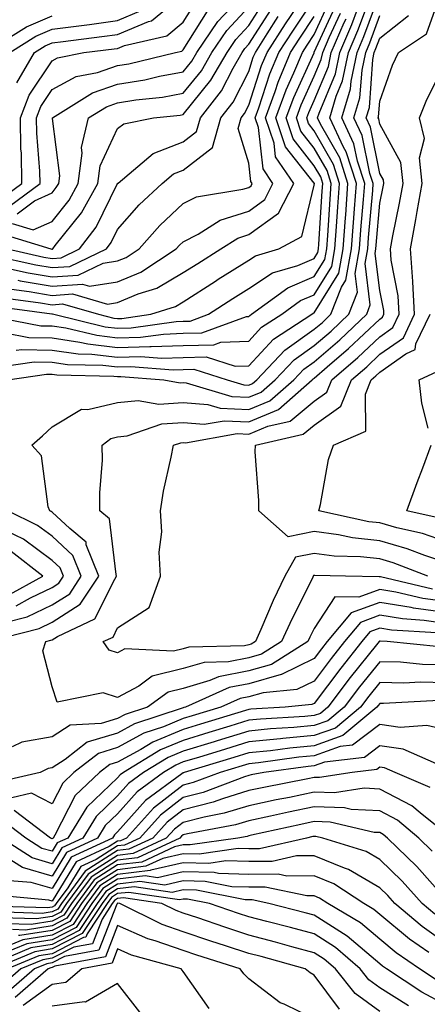
# Model space of a CAD drawing. Units: inches. Extents: x 1031843 to 1034483, y 7221338 to 7223978.
# Drawn here: x 1032053 to 1032115, y 7221547 to 7221697 of the extents above; entities that cross this region are included whole.
import ezdxf

# ---------------------------------------------------------------- set-up
doc = ezdxf.new("R2010")
doc.units = ezdxf.units.IN
doc.header["$MEASUREMENT"] = 0
doc.layers.add('Contour_10317221', color=7, linetype='Continuous', true_color=0x3a7ffb)

msp = doc.modelspace()

# ---------------------------------------------------------------- linework, layer by layer
at = {"layer": 'Contour_10317221'}
for points in [[(1032052.7, 7221667.27, 2959), (1032055.37, 7221669.24, 2959), (1032058.05, 7221670.46, 2959), (1032058.69, 7221671.28, 2959), (1032059.07, 7221671.92, 2959), (1032059.22, 7221673.09, 2959), (1032058.11, 7221681.86, 2959), (1032058.13, 7221681.92, 2959), (1032064.22, 7221685.75, 2959), (1032068.05, 7221687.08, 2959), (1032072.21, 7221687.76, 2959), (1032074.42, 7221688.29, 2959), (1032078.05, 7221688.97, 2959), (1032079.38, 7221690.59, 2959), (1032080.14, 7221691.92, 2959), (1032083.32, 7221696.65, 2959), (1032088.05, 7221701.71, 2959)], [(1032115.37, 7221611.92, 2942), (1032110.1, 7221613.97, 2942), (1032108.05, 7221614.56, 2942), (1032105.08, 7221614.89, 2942), (1032101.1, 7221614.97, 2942), (1032098.05, 7221615.4, 2942), (1032095.16, 7221614.81, 2942), (1032093.58, 7221611.92, 2942), (1032091.78, 7221608.19, 2942), (1032089.89, 7221603.76, 2942), (1032089.07, 7221601.92, 2942), (1032088.44, 7221601.53, 2942), (1032088.05, 7221601.41, 2942), (1032087.42, 7221601.3, 2942), (1032078.89, 7221601.08, 2942), (1032078.05, 7221600.83, 2942), (1032076.59, 7221600.46, 2942), (1032069.16, 7221600.81, 2942), (1032068.05, 7221600.2, 2942), (1032066.76, 7221600.63, 2942), (1032065.86, 7221601.92, 2942), (1032067.37, 7221602.6, 2942), (1032068.05, 7221604.01, 2942), (1032072.84, 7221607.13, 2942), (1032074.57, 7221611.92, 2942), (1032074.4, 7221615.57, 2942), (1032074.81, 7221618.68, 2942), (1032074.59, 7221621.92, 2942), (1032075.06, 7221624.91, 2942), (1032076.23, 7221630.1, 2942), (1032076.57, 7221631.92, 2942), (1032077.68, 7221632.29, 2942), (1032078.05, 7221632.33, 2942), (1032078.42, 7221632.29, 2942), (1032086.27, 7221633.7, 2942), (1032088.05, 7221633.62, 2942), (1032090.98, 7221634.85, 2942), (1032094.36, 7221635.61, 2942), (1032098.05, 7221638.64, 2942), (1032099.96, 7221640.01, 2942), (1032100.73, 7221641.92, 2942), (1032104.67, 7221645.3, 2942), (1032108.05, 7221648.5, 2942), (1032110.06, 7221649.91, 2942), (1032111.02, 7221651.92, 2942), (1032110.86, 7221654.73, 2942), (1032109.79, 7221660.18, 2942), (1032109.67, 7221661.92, 2942), (1032110.04, 7221663.91, 2942), (1032111.06, 7221668.91, 2942), (1032111.59, 7221671.92, 2942), (1032111.25, 7221675.12, 2942), (1032108.05, 7221680.98, 2942), (1032107.89, 7221681.76, 2942), (1032107.82, 7221681.92, 2942), (1032107.87, 7221682.1, 2942), (1032108.05, 7221684.5, 2942), (1032110, 7221689.97, 2942), (1032110.9, 7221691.92, 2942), (1032115.18, 7221694.79, 2942), (1032117.5, 7221701.37, 2942)], [(1032050.02, 7221643.89, 2946), (1032055.3, 7221644.67, 2946), (1032058.05, 7221644.62, 2946), (1032060.41, 7221644.28, 2946), (1032065.8, 7221644.17, 2946), (1032068.05, 7221643.89, 2946), (1032070.08, 7221643.95, 2946), (1032076.53, 7221643.44, 2946), (1032078.05, 7221643.5, 2946), (1032079.67, 7221643.54, 2946), (1032084.75, 7221641.92, 2946), (1032087.29, 7221641.16, 2946), (1032088.05, 7221641.12, 2946), (1032088.62, 7221641.35, 2946), (1032089.26, 7221641.92, 2946), (1032093.54, 7221646.43, 2946), (1032098.05, 7221649.63, 2946), (1032099.28, 7221650.69, 2946), (1032100.57, 7221651.92, 2946), (1032102.21, 7221656.08, 2946), (1032102.85, 7221657.12, 2946), (1032103.71, 7221661.92, 2946), (1032104.01, 7221665.96, 2946), (1032104.18, 7221668.05, 2946), (1032104.48, 7221671.92, 2946), (1032102.89, 7221676.76, 2946), (1032102.5, 7221677.47, 2946), (1032100.41, 7221681.92, 2946), (1032101.39, 7221685.26, 2946), (1032102.37, 7221687.6, 2946), (1032103.28, 7221691.92, 2946), (1032104.71, 7221695.26, 2946), (1032106.62, 7221700.49, 2946)], [(1032050.34, 7221669.63, 2961), (1032053.44, 7221671.92, 2961), (1032053.36, 7221676.61, 2961), (1032053.3, 7221677.17, 2961), (1032053.25, 7221681.92, 2961), (1032054.55, 7221685.42, 2961), (1032058.05, 7221690.67, 2961), (1032058.87, 7221691.1, 2961), (1032062.91, 7221691.92, 2961), (1032067.5, 7221692.47, 2961), (1032068.05, 7221692.55, 2961), (1032069.12, 7221692.99, 2961), (1032075.53, 7221694.44, 2961), (1032078.05, 7221696.55, 2961), (1032080.12, 7221699.85, 2961)], [(1032050.37, 7221664.24, 2957), (1032057.85, 7221661.92, 2957), (1032058.01, 7221661.88, 2957), (1032058.05, 7221661.88, 2957), (1032058.09, 7221661.88, 2957), (1032058.17, 7221661.92, 2957), (1032058.54, 7221662.41, 2957), (1032062.54, 7221667.43, 2957), (1032065.04, 7221671.92, 2957), (1032065.39, 7221674.58, 2957), (1032068.05, 7221680.32, 2957), (1032068.97, 7221681, 2957), (1032073.5, 7221681.92, 2957), (1032077.6, 7221682.37, 2957), (1032078.05, 7221682.45, 2957), (1032082.29, 7221687.68, 2957), (1032084.75, 7221691.92, 2957), (1032086.08, 7221693.89, 2957), (1032088.05, 7221696.02, 2957), (1032090.35, 7221699.62, 2957)], [(1032050.59, 7221654.46, 2951), (1032056.27, 7221653.7, 2951), (1032058.05, 7221653.38, 2951), (1032059.63, 7221653.5, 2951), (1032065.12, 7221651.92, 2951), (1032067.48, 7221651.35, 2951), (1032068.05, 7221651.28, 2951), (1032068.67, 7221651.3, 2951), (1032073.09, 7221651.92, 2951), (1032076.86, 7221653.11, 2951), (1032078.05, 7221653.81, 2951), (1032082.97, 7221657, 2951), (1032083.4, 7221657.27, 2951), (1032088.05, 7221660.18, 2951), (1032089.1, 7221660.87, 2951), (1032092.64, 7221661.92, 2951), (1032096.16, 7221663.81, 2951), (1032098.05, 7221671.63, 2951), (1032098.07, 7221671.9, 2951), (1032098.07, 7221671.94, 2951), (1032098.05, 7221671.96, 2951), (1032093.66, 7221677.53, 2951), (1032092.19, 7221681.92, 2951), (1032093.75, 7221686.22, 2951), (1032094.92, 7221688.8, 2951), (1032096.23, 7221691.92, 2951), (1032096.94, 7221693.03, 2951), (1032098.05, 7221694.69, 2951), (1032100.32, 7221699.65, 2951)], [(1032050.94, 7221659.03, 2954), (1032054.4, 7221658.27, 2954), (1032058.05, 7221657.64, 2954), (1032062.05, 7221657.92, 2954), (1032065.86, 7221659.73, 2954), (1032068.05, 7221660.08, 2954), (1032069.36, 7221660.61, 2954), (1032071.33, 7221661.92, 2954), (1032074.5, 7221665.47, 2954), (1032078.05, 7221668.83, 2954), (1032080.08, 7221669.89, 2954), (1032087.17, 7221671.04, 2954), (1032088.05, 7221671.31, 2954), (1032088.4, 7221671.57, 2954), (1032088.58, 7221671.92, 2954), (1032088.36, 7221672.23, 2954), (1032088.05, 7221674.99, 2954), (1032086.45, 7221680.32, 2954), (1032086.88, 7221681.92, 2954), (1032087.39, 7221682.58, 2954), (1032088.05, 7221683.85, 2954), (1032090.02, 7221689.95, 2954), (1032090.84, 7221691.92, 2954), (1032093.67, 7221696.3, 2954), (1032096.14, 7221700.01, 2954)], [(1032051.29, 7221641.92, 2945), (1032057.17, 7221642.8, 2945), (1032058.05, 7221642.78, 2945), (1032058.79, 7221642.66, 2945), (1032067.48, 7221642.49, 2945), (1032068.05, 7221642.43, 2945), (1032068.56, 7221642.43, 2945), (1032075.12, 7221641.92, 2945), (1032077.6, 7221641.47, 2945), (1032078.05, 7221641.49, 2945), (1032078.52, 7221641.45, 2945), (1032085.49, 7221639.36, 2945), (1032088.05, 7221639.24, 2945), (1032089.94, 7221640.03, 2945), (1032092.09, 7221641.92, 2945), (1032094.98, 7221644.99, 2945), (1032098.05, 7221647.15, 2945), (1032100.61, 7221649.36, 2945), (1032103.3, 7221651.92, 2945), (1032104.65, 7221655.32, 2945), (1032104.28, 7221658.15, 2945), (1032104.96, 7221661.92, 2945), (1032105.16, 7221664.81, 2945), (1032105.57, 7221669.44, 2945), (1032105.75, 7221671.92, 2945), (1032104.65, 7221675.32, 2945), (1032104.1, 7221677.97, 2945), (1032102.27, 7221681.92, 2945), (1032103.58, 7221686.39, 2945), (1032103.67, 7221687.55, 2945), (1032104.59, 7221691.92, 2945), (1032105.63, 7221694.34, 2945), (1032108.05, 7221700.98, 2945)], [(1032052.68, 7221687.29, 2962), (1032055.35, 7221691.92, 2962), (1032057.01, 7221692.96, 2962), (1032058.05, 7221693.4, 2962), (1032059.75, 7221693.62, 2962), (1032065.63, 7221694.34, 2962), (1032068.05, 7221694.67, 2962), (1032072.78, 7221696.65, 2962), (1032073.23, 7221696.74, 2962), (1032078.05, 7221700.77, 2962)], [(1032052.84, 7221657.13, 2953), (1032053.19, 7221657.06, 2953), (1032058.05, 7221656.22, 2953), (1032062.68, 7221656.55, 2953), (1032063.73, 7221656.24, 2953), (1032068.05, 7221656.9, 2953), (1032071.59, 7221658.38, 2953), (1032076.98, 7221661.92, 2953), (1032077.48, 7221662.49, 2953), (1032078.05, 7221663.01, 2953), (1032080.32, 7221664.19, 2953), (1032083.67, 7221666.3, 2953), (1032088.05, 7221667.7, 2953), (1032090.49, 7221669.48, 2953), (1032091.74, 7221671.92, 2953), (1032090.26, 7221674.13, 2953), (1032089.53, 7221680.44, 2953), (1032089.03, 7221681.92, 2953), (1032089.61, 7221683.48, 2953), (1032091.29, 7221688.68, 2953), (1032092.64, 7221691.92, 2953), (1032094.77, 7221695.2, 2953), (1032098.05, 7221700.14, 2953)], [(1032049.28, 7221653.15, 2950), (1032057.99, 7221651.98, 2950), (1032058.11, 7221651.98, 2950), (1032058.32, 7221651.92, 2950), (1032066.16, 7221650.03, 2950), (1032068.05, 7221649.81, 2950), (1032070.1, 7221649.87, 2950), (1032076.96, 7221650.83, 2950), (1032078.05, 7221650.87, 2950), (1032079.09, 7221650.88, 2950), (1032081.92, 7221651.92, 2950), (1032085.63, 7221654.34, 2950), (1032088.05, 7221655.85, 2950), (1032091.7, 7221658.27, 2950), (1032095.53, 7221659.4, 2950), (1032098.05, 7221660.47, 2950), (1032098.6, 7221661.37, 2950), (1032098.69, 7221661.92, 2950), (1032098.75, 7221662.62, 2950), (1032099.26, 7221670.71, 2950), (1032099.34, 7221671.92, 2950), (1032099.03, 7221672.9, 2950), (1032098.05, 7221674.63, 2950), (1032094.85, 7221678.72, 2950), (1032093.75, 7221681.92, 2950), (1032094.91, 7221685.06, 2950), (1032098.01, 7221691.88, 2950), (1032098.03, 7221691.92, 2950), (1032098.03, 7221691.94, 2950), (1032098.05, 7221691.96, 2950), (1032101.17, 7221698.8, 2950)], [(1032051.23, 7221661.92, 2956), (1032056.8, 7221660.67, 2956), (1032058.05, 7221660.47, 2956), (1032059.42, 7221660.55, 2956), (1032062.25, 7221661.92, 2956), (1032064.75, 7221665.22, 2956), (1032068.03, 7221671.9, 2956), (1032068.05, 7221671.92, 2956), (1032068.05, 7221671.94, 2956), (1032068.11, 7221671.98, 2956), (1032073.48, 7221676.49, 2956), (1032078.05, 7221678.29, 2956), (1032080.1, 7221679.87, 2956), (1032080.67, 7221681.92, 2956), (1032083.89, 7221686.08, 2956), (1032085.67, 7221689.54, 2956), (1032087.03, 7221691.92, 2956), (1032087.44, 7221692.53, 2956), (1032088.05, 7221693.17, 2956), (1032091.47, 7221698.5, 2956)], [(1032051.53, 7221668.44, 2960), (1032056.21, 7221671.92, 2960), (1032056.17, 7221673.8, 2960), (1032055.71, 7221679.58, 2960), (1032055.67, 7221681.92, 2960), (1032056.31, 7221683.66, 2960), (1032058.05, 7221686.28, 2960), (1032061.74, 7221688.23, 2960), (1032065, 7221688.87, 2960), (1032068.05, 7221689.91, 2960), (1032069.77, 7221690.2, 2960), (1032076.88, 7221691.92, 2960), (1032077.84, 7221692.13, 2960), (1032078.05, 7221692.31, 2960), (1032081.76, 7221698.21, 2960)], [(1032051.6, 7221691.92, 2963), (1032055.57, 7221694.4, 2963), (1032058.05, 7221695.46, 2963), (1032062.13, 7221696, 2963), (1032063.77, 7221696.2, 2963), (1032068.05, 7221696.8, 2963), (1032071.66, 7221698.31, 2963)], [(1032051.94, 7221665.81, 2958), (1032055.16, 7221664.81, 2958), (1032058.05, 7221666.12, 2958), (1032060.63, 7221669.34, 2958), (1032062.05, 7221671.92, 2958), (1032062.66, 7221676.53, 2958), (1032062.54, 7221677.43, 2958), (1032063.62, 7221681.92, 2958), (1032066.33, 7221683.64, 2958), (1032068.05, 7221684.22, 2958), (1032070.8, 7221684.67, 2958), (1032074.87, 7221685.1, 2958), (1032078.05, 7221685.71, 2958), (1032080.84, 7221689.13, 2958), (1032082.44, 7221691.92, 2958), (1032084.71, 7221695.26, 2958), (1032088.05, 7221698.87, 2958)], [(1032052.56, 7221646.43, 2947), (1032053.42, 7221646.55, 2947), (1032058.05, 7221646.47, 2947), (1032062.01, 7221645.88, 2947), (1032064.12, 7221645.85, 2947), (1032068.05, 7221645.38, 2947), (1032071.6, 7221645.47, 2947), (1032074.75, 7221645.22, 2947), (1032078.05, 7221645.34, 2947), (1032081.55, 7221645.42, 2947), (1032085.98, 7221643.99, 2947), (1032088.05, 7221644.07, 2947), (1032091.84, 7221648.13, 2947), (1032097.7, 7221651.92, 2947), (1032097.89, 7221652.08, 2947), (1032098.05, 7221652.13, 2947), (1032101.78, 7221658.19, 2947), (1032102.46, 7221661.92, 2947), (1032102.8, 7221666.67, 2947), (1032102.84, 7221667.13, 2947), (1032103.19, 7221671.92, 2947), (1032101.94, 7221675.81, 2947), (1032099.01, 7221680.96, 2947), (1032098.56, 7221681.92, 2947), (1032098.77, 7221682.64, 2947), (1032101.29, 7221688.68, 2947), (1032101.96, 7221691.92, 2947), (1032103.79, 7221696.18, 2947), (1032104.65, 7221698.52, 2947)], [(1032048.21, 7221651.76, 2949), (1032056.31, 7221650.18, 2949), (1032058.05, 7221650.14, 2949), (1032060.12, 7221649.85, 2949), (1032064.85, 7221648.72, 2949), (1032068.05, 7221648.33, 2949), (1032071.55, 7221648.42, 2949), (1032075.04, 7221648.91, 2949), (1032078.05, 7221649.03, 2949), (1032080.9, 7221649.07, 2949), (1032087.7, 7221651.57, 2949), (1032088.05, 7221651.59, 2949), (1032088.21, 7221651.76, 2949), (1032088.48, 7221651.92, 2949), (1032094.01, 7221655.96, 2949), (1032098.05, 7221657.68, 2949), (1032099.67, 7221660.3, 2949), (1032099.96, 7221661.92, 2949), (1032100.1, 7221663.97, 2949), (1032100.45, 7221669.52, 2949), (1032100.63, 7221671.92, 2949), (1032100, 7221673.87, 2949), (1032098.05, 7221677.31, 2949), (1032096.02, 7221679.89, 2949), (1032095.34, 7221681.92, 2949), (1032096.06, 7221683.91, 2949), (1032098.05, 7221688.29, 2949), (1032099.12, 7221690.85, 2949), (1032099.34, 7221691.92, 2949), (1032100.32, 7221694.19, 2949), (1032102.03, 7221697.94, 2949)], [(1032048.23, 7221601.92, 2944), (1032056.06, 7221603.91, 2944), (1032058.05, 7221604.87, 2944), (1032062.33, 7221607.64, 2944), (1032065.2, 7221611.92, 2944), (1032063.26, 7221616.71, 2944), (1032063.23, 7221617.1, 2944), (1032060.75, 7221619.22, 2944), (1032058.05, 7221621.71, 2944), (1032057.93, 7221621.8, 2944), (1032057.7, 7221621.92, 2944), (1032057.46, 7221622.51, 2944), (1032056.41, 7221630.28, 2944), (1032054.96, 7221631.92, 2944), (1032056.59, 7221633.38, 2944), (1032058.05, 7221634.75, 2944), (1032062.52, 7221637.45, 2944), (1032063.5, 7221637.37, 2944), (1032068.05, 7221638.44, 2944), (1032071.19, 7221638.78, 2944), (1032074.34, 7221638.21, 2944), (1032078.05, 7221638.44, 2944), (1032081.82, 7221638.15, 2944), (1032083.71, 7221637.58, 2944), (1032088.05, 7221637.37, 2944), (1032091.25, 7221638.72, 2944), (1032094.91, 7221641.92, 2944), (1032096.45, 7221643.52, 2944), (1032098.05, 7221644.67, 2944), (1032101.94, 7221648.03, 2944), (1032106.06, 7221651.92, 2944), (1032106.6, 7221653.37, 2944), (1032105.8, 7221659.67, 2944), (1032106.21, 7221661.92, 2944), (1032106.33, 7221663.64, 2944), (1032106.96, 7221670.83, 2944), (1032107.03, 7221671.92, 2944), (1032106.55, 7221673.42, 2944), (1032105.37, 7221679.24, 2944), (1032104.1, 7221681.92, 2944), (1032105, 7221684.97, 2944), (1032105.34, 7221689.21, 2944), (1032105.9, 7221691.92, 2944), (1032106.55, 7221693.42, 2944), (1032108.05, 7221697.55, 2944)], [(1032048.38, 7221692.25, 2964), (1032054.12, 7221695.85, 2964), (1032058.05, 7221697.51, 2964)], [(1032049.05, 7221660.92, 2955), (1032055.59, 7221659.46, 2955), (1032058.05, 7221659.05, 2955), (1032060.73, 7221659.24, 2955), (1032066.33, 7221661.92, 2955), (1032067.07, 7221662.9, 2955), (1032068.05, 7221664.87, 2955), (1032071.33, 7221668.64, 2955), (1032074.85, 7221671.92, 2955), (1032076.59, 7221673.38, 2955), (1032078.05, 7221673.95, 2955), (1032082.54, 7221677.43, 2955), (1032083.77, 7221681.92, 2955), (1032085.65, 7221684.32, 2955), (1032088.05, 7221689.01, 2955), (1032088.75, 7221691.22, 2955), (1032089.07, 7221691.92, 2955), (1032090.88, 7221694.75, 2955), (1032092.56, 7221697.41, 2955)], [(1032050.88, 7221649.09, 2948), (1032054.51, 7221648.38, 2948), (1032058.05, 7221648.31, 2948), (1032062.29, 7221647.68, 2948), (1032063.52, 7221647.39, 2948), (1032068.05, 7221646.84, 2948), (1032072.97, 7221647, 2948), (1032073.15, 7221647.02, 2948), (1032078.05, 7221647.17, 2948), (1032082.7, 7221647.27, 2948), (1032083.79, 7221647.66, 2948), (1032088.05, 7221647.82, 2948), (1032090.02, 7221649.95, 2948), (1032093.09, 7221651.92, 2948), (1032095.94, 7221654.03, 2948), (1032098.05, 7221654.91, 2948), (1032100.73, 7221659.24, 2948), (1032101.21, 7221661.92, 2948), (1032101.45, 7221665.32, 2948), (1032101.64, 7221668.33, 2948), (1032101.92, 7221671.92, 2948), (1032100.96, 7221674.83, 2948), (1032098.05, 7221679.97, 2948), (1032097.19, 7221681.06, 2948), (1032096.9, 7221681.92, 2948), (1032097.21, 7221682.76, 2948), (1032098.05, 7221684.6, 2948), (1032100.2, 7221689.77, 2948), (1032100.65, 7221691.92, 2948), (1032102.62, 7221696.49, 2948), (1032102.89, 7221697.08, 2948)], [(1032051.88, 7221655.75, 2952), (1032054.57, 7221655.4, 2952), (1032058.05, 7221654.81, 2952), (1032061.16, 7221655.03, 2952), (1032066.49, 7221653.48, 2952), (1032068.05, 7221653.72, 2952), (1032071.16, 7221655.03, 2952), (1032074.03, 7221655.94, 2952), (1032078.05, 7221658.29, 2952), (1032080.26, 7221659.71, 2952), (1032083.81, 7221661.92, 2952), (1032086.41, 7221663.56, 2952), (1032088.05, 7221664.09, 2952), (1032092.58, 7221667.39, 2952), (1032094.92, 7221671.92, 2952), (1032092.13, 7221676, 2952), (1032091.92, 7221678.05, 2952), (1032090.61, 7221681.92, 2952), (1032092.09, 7221685.96, 2952), (1032092.56, 7221687.41, 2952), (1032094.44, 7221691.92, 2952), (1032095.86, 7221694.11, 2952), (1032098.05, 7221697.41, 2952)], [(1032116.08, 7221609.95, 2943), (1032108.15, 7221611.82, 2943), (1032108.05, 7221611.84, 2943), (1032107.93, 7221611.8, 2943), (1032102.8, 7221611.92, 2943), (1032098.15, 7221612.02, 2943), (1032098.05, 7221612.04, 2943), (1032097.95, 7221612.02, 2943), (1032097.89, 7221611.92, 2943), (1032097.76, 7221611.63, 2943), (1032094.61, 7221605.36, 2943), (1032093.07, 7221601.92, 2943), (1032089.98, 7221599.99, 2943), (1032088.05, 7221599.44, 2943), (1032084.96, 7221598.83, 2943), (1032081.23, 7221598.74, 2943), (1032078.05, 7221597.8, 2943), (1032073.32, 7221596.65, 2943), (1032071.27, 7221595.14, 2943), (1032068.05, 7221593.37, 2943), (1032065.86, 7221594.11, 2943), (1032058.81, 7221592.68, 2943), (1032058.05, 7221595.03, 2943), (1032056.62, 7221600.49, 2943), (1032057.09, 7221601.92, 2943), (1032057.85, 7221602.12, 2943), (1032058.05, 7221602.21, 2943), (1032058.85, 7221602.72, 2943), (1032064.59, 7221605.38, 2943), (1032067.6, 7221611.47, 2943), (1032067.89, 7221611.92, 2943), (1032067.8, 7221612.17, 2943), (1032066.8, 7221620.67, 2943), (1032065.35, 7221621.92, 2943), (1032065.32, 7221624.65, 2943), (1032065.76, 7221629.63, 2943), (1032065.71, 7221631.92, 2943), (1032067.03, 7221632.94, 2943), (1032068.05, 7221633.19, 2943), (1032069.48, 7221633.35, 2943), (1032074.79, 7221635.18, 2943), (1032078.05, 7221635.38, 2943), (1032081.25, 7221635.12, 2943), (1032084.3, 7221635.67, 2943), (1032088.05, 7221635.49, 2943), (1032092.58, 7221637.39, 2943), (1032097.74, 7221641.92, 2943), (1032097.89, 7221642.08, 2943), (1032098.05, 7221642.19, 2943), (1032100.04, 7221643.91, 2943), (1032103.28, 7221646.69, 2943), (1032108.05, 7221651.2, 2943), (1032108.48, 7221651.49, 2943), (1032108.67, 7221651.92, 2943), (1032108.64, 7221652.51, 2943), (1032108.05, 7221655.55, 2943), (1032107.33, 7221661.2, 2943), (1032107.46, 7221661.92, 2943), (1032107.5, 7221662.47, 2943), (1032108.05, 7221668.91, 2943), (1032108.56, 7221671.41, 2943), (1032108.64, 7221671.92, 2943), (1032108.6, 7221672.47, 2943), (1032108.05, 7221673.44, 2943), (1032106.62, 7221680.49, 2943), (1032105.96, 7221681.92, 2943), (1032106.45, 7221683.52, 2943), (1032106.98, 7221690.85, 2943), (1032107.21, 7221691.92, 2943), (1032107.46, 7221692.51, 2943), (1032108.05, 7221694.13, 2943), (1032112.41, 7221697.56, 2943)], [(1032118.05, 7221614.01, 2941), (1032114.91, 7221615.06, 2941), (1032112.23, 7221616.1, 2941), (1032108.05, 7221617.31, 2941), (1032103.89, 7221617.76, 2941), (1032101.72, 7221618.25, 2941), (1032098.05, 7221618.74, 2941), (1032094.07, 7221617.94, 2941), (1032089.57, 7221621.92, 2941), (1032089.61, 7221623.48, 2941), (1032089.05, 7221630.92, 2941), (1032089.07, 7221631.92, 2941), (1032096.37, 7221633.6, 2941), (1032098.05, 7221634.97, 2941), (1032102.09, 7221637.88, 2941), (1032103.73, 7221641.92, 2941), (1032106.06, 7221643.91, 2941), (1032108.05, 7221645.81, 2941), (1032111.64, 7221648.33, 2941), (1032113.36, 7221651.92, 2941), (1032113.09, 7221656.88, 2941), (1032113.09, 7221656.96, 2941), (1032112.72, 7221661.92, 2941), (1032113.56, 7221666.41, 2941), (1032113.75, 7221667.62, 2941), (1032114.53, 7221671.92, 2941), (1032114.12, 7221675.85, 2941), (1032114.89, 7221678.76, 2941), (1032114.12, 7221681.92, 2941), (1032115.24, 7221684.73, 2941), (1032118.05, 7221690.4, 2941)], [(1032118.05, 7221617.23, 2940), (1032114.55, 7221618.42, 2940), (1032110.67, 7221619.3, 2940), (1032108.05, 7221620.05, 2940), (1032106.37, 7221620.24, 2940), (1032098.75, 7221621.92, 2940), (1032099.01, 7221622.88, 2940), (1032100.24, 7221629.73, 2940), (1032100.96, 7221631.92, 2940), (1032105.9, 7221634.07, 2940), (1032105.84, 7221639.71, 2940), (1032106.74, 7221641.92, 2940), (1032107.44, 7221642.53, 2940), (1032108.05, 7221643.09, 2940), (1032112.01, 7221645.88, 2940), (1032113.44, 7221646.53, 2940), (1032113.56, 7221647.43, 2940), (1032115.71, 7221651.92, 2940)], [(1032115.45, 7221634.52, 2939), (1032114.48, 7221638.35, 2939), (1032114.05, 7221641.92, 2939), (1032116.78, 7221643.19, 2939)], [(1032116.96, 7221620.83, 2939), (1032112.19, 7221621.92, 2939), (1032113.73, 7221626.24, 2939), (1032114.59, 7221628.46, 2939), (1032115.86, 7221631.92, 2939)], [(1032051.04, 7221604.91, 2945), (1032054.24, 7221605.73, 2945), (1032058.05, 7221607.53, 2945), (1032060.73, 7221609.24, 2945), (1032062.5, 7221611.92, 2945), (1032061.21, 7221615.08, 2945), (1032058.05, 7221618.01, 2945), (1032055.8, 7221619.67, 2945), (1032051.31, 7221621.92, 2945)], [(1032052.56, 7221607.41, 2946), (1032054.75, 7221608.62, 2946), (1032058.05, 7221610.18, 2946), (1032059.1, 7221610.87, 2946), (1032059.81, 7221611.92, 2946), (1032059.3, 7221613.17, 2946), (1032058.05, 7221614.32, 2946), (1032053.67, 7221617.55, 2946), (1032051.16, 7221618.81, 2946)], [(1032051.1, 7221608.87, 2947), (1032056.62, 7221611.92, 2947), (1032051.8, 7221615.67, 2947)], [(1032118.05, 7221608.03, 2944), (1032114.63, 7221608.5, 2944), (1032110.49, 7221609.48, 2944), (1032108.05, 7221609.87, 2944), (1032104.83, 7221608.7, 2944), (1032101.19, 7221608.78, 2944), (1032098.05, 7221603.93, 2944), (1032097.37, 7221602.6, 2944), (1032097.07, 7221601.92, 2944), (1032091.53, 7221598.44, 2944), (1032088.05, 7221597.45, 2944), (1032083.42, 7221596.55, 2944), (1032082.09, 7221595.96, 2944), (1032078.05, 7221594.75, 2944), (1032075.76, 7221594.21, 2944), (1032072.62, 7221591.92, 2944), (1032069.18, 7221590.79, 2944), (1032068.05, 7221590.16, 2944), (1032065.53, 7221589.4, 2944), (1032060.8, 7221589.17, 2944), (1032058.05, 7221587.39, 2944), (1032053.42, 7221586.55, 2944), (1032051.96, 7221585.83, 2944)], [(1032118.05, 7221606.37, 2945), (1032113.17, 7221607.04, 2945), (1032112.85, 7221607.12, 2945), (1032108.05, 7221607.9, 2945), (1032103.67, 7221606.3, 2945), (1032100.04, 7221601.92, 2945), (1032099.16, 7221600.81, 2945), (1032098.05, 7221599.34, 2945), (1032093.07, 7221596.9, 2945), (1032093.01, 7221596.88, 2945), (1032088.05, 7221595.47, 2945), (1032085.08, 7221594.89, 2945), (1032078.38, 7221591.92, 2945), (1032078.13, 7221591.84, 2945), (1032078.05, 7221591.82, 2945), (1032077.87, 7221591.74, 2945), (1032070.61, 7221589.36, 2945), (1032068.05, 7221587.94, 2945), (1032063.42, 7221586.55, 2945), (1032060.06, 7221583.93, 2945), (1032058.05, 7221582.62, 2945), (1032057.44, 7221582.53, 2945), (1032056.23, 7221581.92, 2945), (1032049.59, 7221580.38, 2945)], [(1032118.05, 7221604.71, 2946), (1032114.81, 7221605.16, 2946), (1032111.51, 7221605.38, 2946), (1032108.05, 7221605.94, 2946), (1032105.12, 7221604.85, 2946), (1032102.68, 7221601.92, 2946), (1032100.63, 7221599.34, 2946), (1032098.05, 7221595.9, 2946), (1032095.37, 7221594.6, 2946), (1032090.24, 7221594.11, 2946), (1032088.05, 7221593.48, 2946), (1032086.74, 7221593.23, 2946), (1032083.77, 7221591.92, 2946), (1032079.4, 7221590.57, 2946), (1032078.05, 7221590.16, 2946), (1032075.04, 7221588.91, 2946), (1032072.03, 7221587.94, 2946), (1032068.05, 7221585.73, 2946), (1032065.14, 7221584.83, 2946), (1032061.37, 7221581.92, 2946), (1032059.67, 7221580.3, 2946), (1032058.05, 7221577.13, 2946), (1032054.91, 7221578.78, 2946), (1032051.9, 7221578.07, 2946)], [(1032116.72, 7221603.25, 2947), (1032109.81, 7221603.68, 2947), (1032108.05, 7221603.97, 2947), (1032106.55, 7221603.42, 2947), (1032105.32, 7221601.92, 2947), (1032102.09, 7221597.88, 2947), (1032098.05, 7221592.49, 2947), (1032097.66, 7221592.31, 2947), (1032093.62, 7221591.92, 2947), (1032088.36, 7221591.61, 2947), (1032088.05, 7221591.57, 2947), (1032087.54, 7221591.41, 2947), (1032080.67, 7221589.3, 2947), (1032078.05, 7221588.5, 2947), (1032073.4, 7221586.57, 2947), (1032071.59, 7221585.46, 2947), (1032068.05, 7221583.5, 2947), (1032066.84, 7221583.13, 2947), (1032065.28, 7221581.92, 2947), (1032061.57, 7221578.4, 2947), (1032058.46, 7221572.33, 2947), (1032058.21, 7221571.92, 2947), (1032058.11, 7221571.86, 2947), (1032058.05, 7221571.78, 2947), (1032057.95, 7221571.82, 2947), (1032057.78, 7221571.92, 2947), (1032052.25, 7221576.12, 2947)], [(1032117.23, 7221601.1, 2948), (1032109.16, 7221601.92, 2948), (1032108.11, 7221601.98, 2948), (1032108.05, 7221602, 2948), (1032107.99, 7221601.98, 2948), (1032107.95, 7221601.92, 2948), (1032107.54, 7221601.41, 2948), (1032103.54, 7221596.43, 2948), (1032100.12, 7221591.92, 2948), (1032099.01, 7221590.96, 2948), (1032098.05, 7221590.63, 2948), (1032096.62, 7221590.49, 2948), (1032089.87, 7221590.1, 2948), (1032088.05, 7221589.91, 2948), (1032085.16, 7221589.03, 2948), (1032081.94, 7221588.03, 2948), (1032078.05, 7221586.84, 2948), (1032074.57, 7221585.4, 2948), (1032068.95, 7221581.92, 2948), (1032068.42, 7221581.55, 2948), (1032068.05, 7221581.12, 2948), (1032063.34, 7221576.63, 2948), (1032060.47, 7221571.92, 2948), (1032058.81, 7221571.16, 2948), (1032058.05, 7221569.89, 2948), (1032056.47, 7221570.34, 2948), (1032054.05, 7221571.92, 2948), (1032050.63, 7221574.5, 2948)], [(1032118.05, 7221598.35, 2949), (1032114.55, 7221598.42, 2949), (1032111.19, 7221598.78, 2949), (1032108.05, 7221598.85, 2949), (1032104.96, 7221595.01, 2949), (1032102.62, 7221591.92, 2949), (1032100.14, 7221589.83, 2949), (1032098.05, 7221589.09, 2949), (1032094.92, 7221588.8, 2949), (1032091.39, 7221588.58, 2949), (1032088.05, 7221588.25, 2949), (1032083.21, 7221586.76, 2949), (1032082.76, 7221586.63, 2949), (1032078.05, 7221585.18, 2949), (1032075.75, 7221584.22, 2949), (1032072, 7221581.92, 2949), (1032069.73, 7221580.24, 2949), (1032068.05, 7221578.37, 2949), (1032064.75, 7221575.22, 2949), (1032062.74, 7221571.92, 2949), (1032059.53, 7221570.44, 2949), (1032058.05, 7221567.97, 2949), (1032055, 7221568.87, 2949), (1032050.32, 7221571.92, 2949)], [(1032118.05, 7221595.63, 2950), (1032114.26, 7221595.71, 2950), (1032111.7, 7221595.57, 2950), (1032108.05, 7221595.67, 2950), (1032106.37, 7221593.6, 2950), (1032105.1, 7221591.92, 2950), (1032101.27, 7221588.7, 2950), (1032098.05, 7221587.56, 2950), (1032093.23, 7221587.1, 2950), (1032092.89, 7221587.08, 2950), (1032088.05, 7221586.59, 2950), (1032084.48, 7221585.49, 2950), (1032080.37, 7221584.24, 2950), (1032078.05, 7221583.54, 2950), (1032076.92, 7221583.05, 2950), (1032075.06, 7221581.92, 2950), (1032071.02, 7221578.95, 2950), (1032068.05, 7221575.63, 2950), (1032066.16, 7221573.81, 2950), (1032065, 7221571.92, 2950), (1032060.26, 7221569.71, 2950), (1032058.05, 7221566.08, 2950), (1032053.52, 7221567.39, 2950), (1032050.8, 7221569.17, 2950)], [(1032117.03, 7221592.94, 2951), (1032108.62, 7221592.49, 2951), (1032108.05, 7221592.49, 2951), (1032107.8, 7221592.17, 2951), (1032107.6, 7221591.92, 2951), (1032102.41, 7221587.56, 2951), (1032098.05, 7221586.02, 2951), (1032094.3, 7221585.67, 2951), (1032091.39, 7221585.26, 2951), (1032088.05, 7221584.91, 2951), (1032085.76, 7221584.21, 2951), (1032078.19, 7221581.92, 2951), (1032078.09, 7221581.88, 2951), (1032078.05, 7221581.88, 2951), (1032077.84, 7221581.71, 2951), (1032072.31, 7221577.66, 2951), (1032068.05, 7221572.88, 2951), (1032067.56, 7221572.41, 2951), (1032067.27, 7221571.92, 2951), (1032060.98, 7221568.99, 2951), (1032058.05, 7221564.19, 2951), (1032054.87, 7221565.1, 2951), (1032051.53, 7221565.4, 2951)], [(1032118.05, 7221588.42, 2952), (1032115.24, 7221589.11, 2952), (1032111.17, 7221588.8, 2952), (1032108.05, 7221589.24, 2952), (1032103.87, 7221586.1, 2952), (1032102.01, 7221585.88, 2952), (1032098.05, 7221584.48, 2952), (1032095.71, 7221584.26, 2952), (1032089.53, 7221583.4, 2952), (1032088.05, 7221583.25, 2952), (1032087.03, 7221582.94, 2952), (1032083.67, 7221581.92, 2952), (1032079.59, 7221580.38, 2952), (1032078.05, 7221579.99, 2952), (1032073.5, 7221576.47, 2952), (1032069.38, 7221571.92, 2952), (1032068.48, 7221571.49, 2952), (1032068.05, 7221571.45, 2952), (1032066.76, 7221570.63, 2952), (1032061.7, 7221568.27, 2952), (1032058.05, 7221562.27, 2952), (1032057.54, 7221562.43, 2952), (1032049.3, 7221563.17, 2952)], [(1032116.72, 7221583.25, 2953), (1032111.6, 7221585.47, 2953), (1032108.05, 7221585.98, 2953), (1032105.73, 7221584.24, 2953), (1032099.63, 7221583.5, 2953), (1032098.05, 7221582.94, 2953), (1032097.11, 7221582.86, 2953), (1032090.35, 7221581.92, 2953), (1032088.42, 7221581.55, 2953), (1032088.05, 7221581.45, 2953), (1032087.39, 7221581.26, 2953), (1032081.1, 7221578.87, 2953), (1032078.05, 7221578.09, 2953), (1032074.57, 7221575.4, 2953), (1032071.41, 7221571.92, 2953), (1032069.12, 7221570.85, 2953), (1032068.05, 7221570.71, 2953), (1032064.79, 7221568.66, 2953), (1032062.42, 7221567.55, 2953), (1032060.45, 7221564.32, 2953), (1032058.67, 7221561.92, 2953), (1032058.42, 7221561.55, 2953), (1032058.05, 7221561.35, 2953), (1032057.37, 7221561.24, 2953), (1032048.44, 7221561.53, 2953)], [(1032115.75, 7221579.62, 2954), (1032110.37, 7221581.92, 2954), (1032108.75, 7221582.62, 2954), (1032108.05, 7221582.72, 2954), (1032107.58, 7221582.39, 2954), (1032103.81, 7221581.92, 2954), (1032098.83, 7221581.14, 2954), (1032098.05, 7221581.16, 2954), (1032097.09, 7221580.96, 2954), (1032090.34, 7221579.63, 2954), (1032088.05, 7221579.17, 2954), (1032084.05, 7221577.92, 2954), (1032082.6, 7221577.37, 2954), (1032078.05, 7221576.2, 2954), (1032075.63, 7221574.34, 2954), (1032073.44, 7221571.92, 2954), (1032069.77, 7221570.2, 2954), (1032068.05, 7221569.99, 2954), (1032063.11, 7221566.86, 2954), (1032059.46, 7221561.92, 2954), (1032058.91, 7221561.06, 2954), (1032058.05, 7221560.63, 2954), (1032056.53, 7221560.4, 2954), (1032049.34, 7221560.63, 2954)], [(1032118.05, 7221572.66, 2955), (1032114.22, 7221575.75, 2955), (1032112.95, 7221576.82, 2955), (1032108.05, 7221579.4, 2955), (1032105.65, 7221579.52, 2955), (1032101.16, 7221578.81, 2955), (1032098.05, 7221578.91, 2955), (1032094.26, 7221578.13, 2955), (1032092.23, 7221577.74, 2955), (1032088.05, 7221576.86, 2955), (1032084.28, 7221575.69, 2955), (1032081.25, 7221575.12, 2955), (1032078.05, 7221574.3, 2955), (1032076.7, 7221573.27, 2955), (1032075.47, 7221571.92, 2955), (1032070.43, 7221569.54, 2955), (1032068.05, 7221569.26, 2955), (1032063.56, 7221566.41, 2955), (1032060.24, 7221561.92, 2955), (1032059.38, 7221560.59, 2955), (1032058.05, 7221559.93, 2955), (1032055.69, 7221559.56, 2955), (1032050.24, 7221559.73, 2955)], [(1032116.04, 7221569.91, 2956), (1032113.99, 7221571.92, 2956), (1032110.76, 7221574.63, 2956), (1032108.05, 7221576.08, 2956), (1032103.69, 7221576.28, 2956), (1032102.66, 7221576.53, 2956), (1032098.05, 7221576.67, 2956), (1032094.1, 7221575.87, 2956), (1032091.39, 7221575.26, 2956), (1032088.05, 7221574.56, 2956), (1032086.04, 7221573.93, 2956), (1032078.71, 7221572.58, 2956), (1032078.05, 7221572.41, 2956), (1032077.78, 7221572.19, 2956), (1032077.52, 7221571.92, 2956), (1032071.08, 7221568.89, 2956), (1032068.05, 7221568.52, 2956), (1032064.01, 7221565.96, 2956), (1032061.02, 7221561.92, 2956), (1032059.85, 7221560.12, 2956), (1032058.05, 7221559.22, 2956), (1032054.85, 7221558.72, 2956), (1032051.14, 7221558.83, 2956)], [(1032118.05, 7221562.62, 2957), (1032113.69, 7221567.56, 2957), (1032109.22, 7221571.92, 2957), (1032108.58, 7221572.45, 2957), (1032108.05, 7221572.74, 2957), (1032107.19, 7221572.78, 2957), (1032100.47, 7221574.34, 2957), (1032098.05, 7221574.42, 2957), (1032095.98, 7221573.99, 2957), (1032088.48, 7221572.35, 2957), (1032088.05, 7221572.25, 2957), (1032087.8, 7221572.17, 2957), (1032086.39, 7221571.92, 2957), (1032079.1, 7221570.87, 2957), (1032078.05, 7221570.9, 2957), (1032076.72, 7221570.59, 2957), (1032071.72, 7221568.25, 2957), (1032068.05, 7221567.8, 2957), (1032064.46, 7221565.51, 2957), (1032061.8, 7221561.92, 2957), (1032060.32, 7221559.65, 2957), (1032058.05, 7221558.5, 2957), (1032053.99, 7221557.86, 2957), (1032052.03, 7221557.94, 2957)], [(1032116.43, 7221560.3, 2958), (1032114.5, 7221561.92, 2958), (1032111.45, 7221565.32, 2958), (1032108.05, 7221568.66, 2958), (1032105.98, 7221569.85, 2958), (1032099.38, 7221571.92, 2958), (1032098.3, 7221572.17, 2958), (1032098.05, 7221572.17, 2958), (1032097.84, 7221572.13, 2958), (1032096.86, 7221571.92, 2958), (1032089.71, 7221570.26, 2958), (1032088.05, 7221570.26, 2958), (1032086.43, 7221570.3, 2958), (1032080.51, 7221569.46, 2958), (1032078.05, 7221569.52, 2958), (1032074.92, 7221568.8, 2958), (1032072.37, 7221567.6, 2958), (1032068.05, 7221567.06, 2958), (1032064.89, 7221565.08, 2958), (1032062.56, 7221561.92, 2958), (1032060.78, 7221559.19, 2958), (1032058.05, 7221557.8, 2958), (1032053.15, 7221557.02, 2958), (1032052.93, 7221557.04, 2958)], [(1032118.05, 7221555.88, 2959), (1032114.53, 7221558.4, 2959), (1032110.35, 7221561.92, 2959), (1032109.26, 7221563.13, 2959), (1032108.05, 7221564.32, 2959), (1032103.25, 7221567.12, 2959), (1032102.66, 7221567.31, 2959), (1032098.05, 7221569.21, 2959), (1032095.32, 7221569.19, 2959), (1032091.64, 7221568.33, 2959), (1032088.05, 7221568.31, 2959), (1032084.55, 7221568.42, 2959), (1032081.94, 7221568.03, 2959), (1032078.05, 7221568.13, 2959), (1032073.13, 7221567, 2959), (1032073.03, 7221566.94, 2959), (1032068.05, 7221566.33, 2959), (1032065.34, 7221564.63, 2959), (1032063.34, 7221561.92, 2959), (1032061.25, 7221558.72, 2959), (1032058.05, 7221557.1, 2959), (1032053.58, 7221556.39, 2959), (1032051.74, 7221555.61, 2959)], [(1032115.55, 7221554.42, 2960), (1032112.6, 7221556.47, 2960), (1032108.05, 7221560.24, 2960), (1032107.15, 7221561.02, 2960), (1032105.61, 7221561.92, 2960), (1032101.04, 7221564.91, 2960), (1032098.05, 7221566.16, 2960), (1032093.87, 7221566.1, 2960), (1032092.52, 7221566.39, 2960), (1032088.05, 7221566.35, 2960), (1032083.46, 7221566.51, 2960), (1032082.78, 7221566.65, 2960), (1032078.05, 7221566.74, 2960), (1032074.12, 7221565.85, 2960), (1032072.25, 7221566.12, 2960), (1032068.05, 7221565.61, 2960), (1032065.78, 7221564.19, 2960), (1032064.12, 7221561.92, 2960), (1032061.72, 7221558.25, 2960), (1032058.05, 7221556.37, 2960), (1032054.2, 7221555.77, 2960), (1032050.24, 7221554.11, 2960)], [(1032116.49, 7221550.36, 2961), (1032114.12, 7221551.92, 2961), (1032110.53, 7221554.4, 2961), (1032108.05, 7221556.47, 2961), (1032105.1, 7221558.97, 2961), (1032100.14, 7221561.92, 2961), (1032098.87, 7221562.74, 2961), (1032098.05, 7221563.09, 2961), (1032096.9, 7221563.07, 2961), (1032090.55, 7221564.42, 2961), (1032088.05, 7221564.4, 2961), (1032085.49, 7221564.48, 2961), (1032081.41, 7221565.28, 2961), (1032078.05, 7221565.36, 2961), (1032075.26, 7221564.71, 2961), (1032071.41, 7221565.28, 2961), (1032068.05, 7221564.87, 2961), (1032066.23, 7221563.74, 2961), (1032064.91, 7221561.92, 2961), (1032062.19, 7221557.78, 2961), (1032058.05, 7221555.67, 2961), (1032054.81, 7221555.16, 2961), (1032048.73, 7221552.6, 2961)], [(1032118.05, 7221546.43, 2962), (1032114.48, 7221548.35, 2962), (1032109.09, 7221551.92, 2962), (1032108.48, 7221552.35, 2962), (1032108.05, 7221552.7, 2962), (1032103.05, 7221556.92, 2962), (1032098.05, 7221560.14, 2962), (1032096.64, 7221560.51, 2962), (1032091.1, 7221561.92, 2962), (1032088.58, 7221562.45, 2962), (1032088.05, 7221562.45, 2962), (1032087.5, 7221562.47, 2962), (1032080.06, 7221563.93, 2962), (1032078.05, 7221563.99, 2962), (1032076.37, 7221563.6, 2962), (1032070.59, 7221564.46, 2962), (1032068.05, 7221564.15, 2962), (1032066.68, 7221563.29, 2962), (1032065.69, 7221561.92, 2962), (1032062.66, 7221557.31, 2962), (1032058.05, 7221554.97, 2962), (1032055.43, 7221554.54, 2962), (1032049.16, 7221551.92, 2962)], [(1032108.05, 7221545.44, 2964), (1032104.3, 7221548.17, 2964), (1032101.29, 7221551.92, 2964), (1032099.55, 7221553.42, 2964), (1032098.05, 7221554.4, 2964), (1032094.65, 7221555.32, 2964), (1032092.15, 7221556.02, 2964), (1032088.05, 7221557.1, 2964), (1032084.42, 7221558.29, 2964), (1032080.26, 7221559.71, 2964), (1032078.05, 7221560.46, 2964), (1032076.98, 7221560.85, 2964), (1032074.79, 7221561.92, 2964), (1032068.93, 7221562.8, 2964), (1032068.05, 7221562.68, 2964), (1032067.58, 7221562.39, 2964), (1032067.23, 7221561.92, 2964), (1032065.67, 7221559.54, 2964), (1032064.2, 7221555.77, 2964), (1032061.37, 7221555.24, 2964), (1032058.05, 7221553.54, 2964), (1032056.64, 7221553.33, 2964), (1032053.3, 7221551.92, 2964), (1032050.47, 7221549.5, 2964)], [(1032112.42, 7221546.3, 2963), (1032108.05, 7221549.05, 2963), (1032106.39, 7221550.26, 2963), (1032105.06, 7221551.92, 2963), (1032101.31, 7221555.18, 2963), (1032098.05, 7221557.27, 2963), (1032094.4, 7221558.27, 2963), (1032090.8, 7221559.17, 2963), (1032088.05, 7221559.89, 2963), (1032086.51, 7221560.38, 2963), (1032082.07, 7221561.92, 2963), (1032078.71, 7221562.58, 2963), (1032078.05, 7221562.6, 2963), (1032077.5, 7221562.47, 2963), (1032069.75, 7221563.62, 2963), (1032068.05, 7221563.42, 2963), (1032067.13, 7221562.84, 2963), (1032066.45, 7221561.92, 2963), (1032063.4, 7221557.27, 2963), (1032063.21, 7221556.76, 2963), (1032062.84, 7221556.71, 2963), (1032058.05, 7221554.24, 2963), (1032056.04, 7221553.93, 2963), (1032051.23, 7221551.92, 2963)], [(1032101.9, 7221545.77, 2965), (1032098.05, 7221550.98, 2965), (1032097.42, 7221551.3, 2965), (1032096.64, 7221551.92, 2965), (1032089.94, 7221553.81, 2965), (1032088.05, 7221554.3, 2965), (1032084.51, 7221555.46, 2965), (1032082.29, 7221556.16, 2965), (1032078.05, 7221557.58, 2965), (1032074.85, 7221558.72, 2965), (1032068.38, 7221561.92, 2965), (1032068.09, 7221561.96, 2965), (1032068.05, 7221561.96, 2965), (1032068.01, 7221561.92, 2965), (1032067.93, 7221561.8, 2965), (1032065.2, 7221554.77, 2965), (1032059.92, 7221553.8, 2965), (1032058.05, 7221552.84, 2965), (1032057.27, 7221552.7, 2965), (1032055.37, 7221551.92, 2965), (1032051.43, 7221548.54, 2965)], [(1032098.05, 7221544.28, 2966), (1032093.44, 7221546.53, 2966), (1032092.87, 7221546.74, 2966), (1032088.05, 7221550.4, 2966), (1032087.31, 7221551.18, 2966), (1032086.74, 7221551.92, 2966), (1032080.14, 7221554.01, 2966), (1032078.05, 7221554.71, 2966), (1032073.75, 7221556.22, 2966), (1032072.66, 7221556.53, 2966), (1032068.05, 7221558.54, 2966), (1032066.19, 7221553.78, 2966), (1032058.48, 7221552.35, 2966), (1032058.05, 7221552.13, 2966), (1032057.87, 7221552.1, 2966), (1032057.44, 7221551.92, 2966), (1032052.39, 7221547.58, 2966)], [(1032082.03, 7221545.9, 2967), (1032078.05, 7221551.51, 2967), (1032077.87, 7221551.74, 2967), (1032077.72, 7221551.92, 2967), (1032070.16, 7221554.03, 2967), (1032068.05, 7221554.97, 2967), (1032067.19, 7221552.78, 2967), (1032062.6, 7221551.92, 2967), (1032060.14, 7221549.83, 2967), (1032058.05, 7221549.56, 2967), (1032053.62, 7221546.35, 2967)], [(1032071.43, 7221545.3, 2968), (1032068.05, 7221549.67, 2968), (1032063.15, 7221546.82, 2968), (1032063.01, 7221546.88, 2968), (1032058.05, 7221546.24, 2968)]]:
    msp.add_polyline3d(points, dxfattribs=at)

doc.saveas('drawing.dxf')
